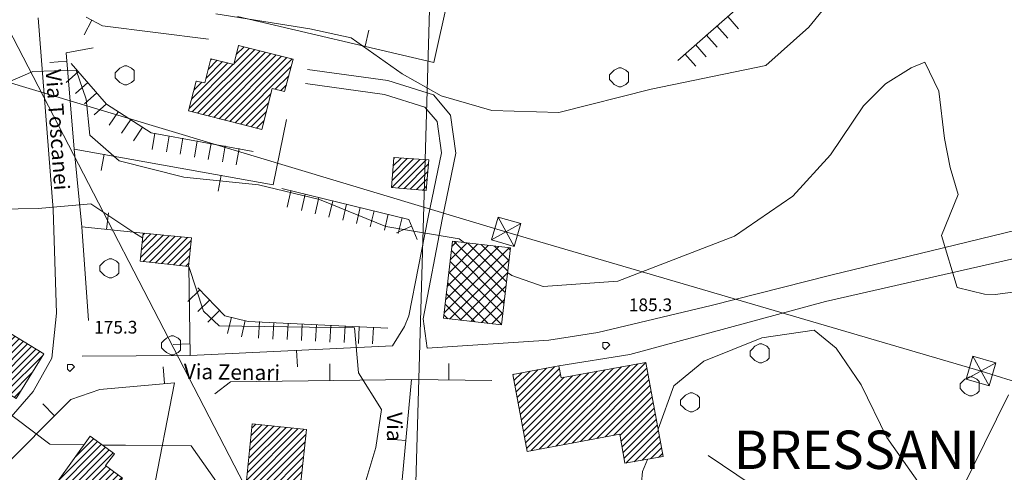
# Model space of a CAD drawing. Extents: x -30189 to -27786, y 43279 to 44714.
# Drawn here: x -28600 to -28393, y 44210 to 44305 of the extents above; entities that cross this region are included whole.
import ezdxf

# ---------------------------------------------------------------- set-up
doc = ezdxf.new("R2010")
doc.units = 0
doc.header["$MEASUREMENT"] = 0
for name, color, linetype, lineweight in [('BASE DWG_Num_Penna__7_Num_Penna__7_Num_Penna__7_Num_Penna__7_Num_Penna__7', 7, 'Continuous', 18), ('CONTRADE_Num_Penna__7_Num_Penna__7_Num_Penna__7_Num_Penna__7_Num_Penna__7', 7, 'Continuous', 18), ('EDIFICI_Num_Penna__7_Num_Penna__7_Num_Penna__7_Num_Penna__7_Num_Penna__7', 7, 'Continuous', 18), ('QUOTE_Num_Penna__7_Num_Penna__7_Num_Penna__7_Num_Penna__7_Num_Penna__7', 7, 'Continuous', 18), ('SIMBOLI_Num_Penna__7_Num_Penna__7_Num_Penna__7_Num_Penna__7_Num_Penna__7', 7, 'Continuous', 18), ('VIE_Num_Penna__7_Num_Penna__7_Num_Penna__7_Num_Penna__7_Num_Penna__7', 7, 'Continuous', 18)]:
    doc.layers.add(name, color=color, linetype=linetype, lineweight=lineweight)
doc.styles.add('GENERATED_STYLE_1', font='txt')
doc.styles.add('GENERATED_STYLE_2', font='txt')
pattern_1 = [(45, (0, 0), (0, 1.411111111), [])]

msp = doc.modelspace()

# ---------------------------------------------------------------- hatches: boundary and pattern name
at = {"layer": 'EDIFICI_Num_Penna__7_Num_Penna__7_Num_Penna__7_Num_Penna__7_Num_Penna__7', "linetype": 'Continuous'}
h = msp.add_hatch(dxfattribs=at)
h.set_pattern_fill('edifici_civ', color=256, style=0, pattern_type=2)
h.set_pattern_definition(pattern_1)
h.paths.add_polyline_path([(-28542.77, 44297.12), (-28554.27, 44300.02), (-28555.27, 44296.02), (-28560.07, 44297.22), (-28561.37, 44292.12), (-28563.17, 44292.52), (-28564.77, 44286.22), (-28549.37, 44282.32), (-28547.17, 44290.92), (-28544.57, 44290.32)], flags=0)
h = msp.add_hatch(dxfattribs=at)
h.set_pattern_fill('edifici_civ', color=256, style=0, pattern_type=2)
h.set_pattern_definition(pattern_1)
h.paths.add_polyline_path([(-28514.77, 44269.52), (-28514.27, 44275.92), (-28521.57, 44276.42), (-28522.07, 44270.12)], flags=0)
h = msp.add_hatch(dxfattribs=at)
h.set_pattern_fill('edifici_civ', color=256, style=0, pattern_type=2)
h.set_pattern_definition(pattern_1)
h.paths.add_polyline_path([(-28595.27, 44235.12), (-28609.67, 44243.92), (-28612.07, 44240.02), (-28623.97, 44247.32), (-28619.37, 44254.72), (-28628.87, 44260.62), (-28639.27, 44243.72), (-28630.47, 44238.32), (-28631.47, 44236.62), (-28621.67, 44230.52), (-28618.77, 44235.22), (-28616.47, 44233.82), (-28619.67, 44228.72), (-28612.97, 44224.62), (-28609.17, 44230.72), (-28601.07, 44225.72)], flags=0)
h = msp.add_hatch(dxfattribs=at)
h.set_pattern_fill('edifici_civ', color=256, style=0, pattern_type=2)
h.set_pattern_definition(pattern_1)
h.paths.add_polyline_path([(-28564.17, 44259.52), (-28574.37, 44260.52), (-28574.97, 44254.62), (-28564.77, 44253.52)], flags=0)
h = msp.add_hatch(dxfattribs=at)
h.set_pattern_fill('Industrie', color=256, style=0, pattern_type=2)
h.set_pattern_definition([(45, (0, 0), (-0.926041667, 1.54340278), []), (-45, (0, 0), (-2.82222222, 0.308680556), [])])
h.paths.add_polyline_path([(-28497.07, 44257.42), (-28509.27, 44258.82), (-28511.17, 44242.62), (-28498.97, 44241.22)], flags=0)
h = msp.add_hatch(dxfattribs=at)
h.set_pattern_fill('edifici_civ', color=256, style=0, pattern_type=2)
h.set_pattern_definition(pattern_1)
h.paths.add_polyline_path([(-28493.57, 44214.62), (-28474.07, 44218.22), (-28472.97, 44212.12), (-28464.97, 44213.52), (-28468.57, 44233.32), (-28486.37, 44230.12), (-28486.87, 44232.62), (-28496.57, 44230.82)], flags=0)
h = msp.add_hatch(dxfattribs=at)
h.set_pattern_fill('edifici_civ', color=256, style=0, pattern_type=2)
h.set_pattern_definition(pattern_1)
h.paths.add_polyline_path([(-28551.37, 44194.52), (-28540.67, 44193.42), (-28539.07, 44207.92), (-28541.17, 44208.12), (-28539.97, 44219.22), (-28551.37, 44220.42), (-28552.77, 44207.12), (-28550.07, 44206.82)], flags=0)
h = msp.add_hatch(dxfattribs=at)
h.set_pattern_fill('edifici_civ', color=256, style=0, pattern_type=2)
h.set_pattern_definition(pattern_1)
h.paths.add_polyline_path([(-28595.97, 44203.22), (-28585.47, 44195.72), (-28581.97, 44200.72), (-28583.77, 44201.92), (-28578.67, 44209.02), (-28582.27, 44211.62), (-28580.37, 44214.12), (-28585.47, 44217.82)], flags=0)

# ---------------------------------------------------------------- linework, layer by layer
at = {"layer": 'BASE DWG_Num_Penna__7_Num_Penna__7_Num_Penna__7_Num_Penna__7_Num_Penna__7', "linetype": 'Continuous'}
for p, q in [((-28543.46, 43291.05), (-28502.38, 44713.02)), ((-28513.16, 44296.42), (-28504.16, 44336.92)), ((-28434.26, 44303.82), (-28421.06, 44320.22)), ((-28518.8, 44141.46), (-28605.8, 44309.46)), ((-28449.16, 44308.02), (-28461.86, 44296.82)), ((-28593.26, 44265.52), (-28596.46, 44305.82)), ((-28582.86, 44304.12), (-28586.36, 44305.92)), ((-28559.06, 44306.62), (-28539.26, 44303.52)), ((-28554.46, 44306.12), (-28513.16, 44296.42)), ((-28560.56, 44301.32), (-28582.86, 44304.12)), ((-28539.26, 44303.52), (-28530.56, 44301.62)), ((-28443.36, 44295.82), (-28434.26, 44303.82)), ((-28497.86, 44260.72), (-28632.16, 44301.12)), ((-28530.56, 44301.62), (-28519.86, 44294.02)), ((-28590.56, 44298.42), (-28584.86, 44299.52)), ((-28588.86, 44278.22), (-28590.56, 44298.42)), ((-28582.06, 44287.62), (-28589.46, 44296.22)), ((-28522.86, 44292.62), (-28539.76, 44294.92)), ((-28467.46, 44290.82), (-28443.36, 44295.82)), ((-28412.76, 44295.32), (-28418.16, 44291.92)), ((-28409.86, 44296.52), (-28412.76, 44295.32)), ((-28406.96, 44290.42), (-28409.86, 44296.52)), ((-28597.56, 44294.52), (-28602.86, 44292.22)), ((-28588.46, 44294.82), (-28597.56, 44294.52)), ((-28586.36, 44288.72), (-28588.46, 44294.82)), ((-28519.86, 44294.02), (-28511.66, 44289.42)), ((-28523.56, 44289.72), (-28540.16, 44292.02)), ((-28513.26, 44289.62), (-28522.86, 44292.62)), ((-28486.86, 44285.92), (-28467.46, 44290.82)), ((-28418.16, 44291.92), (-28422.76, 44287.32)), ((-28585.56, 44281.12), (-28586.36, 44288.72)), ((-28515.06, 44287.02), (-28523.56, 44289.72)), ((-28509.66, 44285.32), (-28513.26, 44289.62)), ((-28511.66, 44289.42), (-28500.96, 44286.32)), ((-28405.76, 44280.42), (-28406.96, 44290.42)), ((-28572.66, 44281.62), (-28582.06, 44287.62)), ((-28512.46, 44284.02), (-28515.06, 44287.02)), ((-28422.76, 44287.32), (-28429.76, 44277.02)), ((-28508.56, 44277.32), (-28509.66, 44285.32)), ((-28500.96, 44286.32), (-28486.86, 44285.92)), ((-28544.16, 44284.42), (-28546.96, 44270.72)), ((-28511.56, 44277.42), (-28512.46, 44284.02)), ((-28579.36, 44275.72), (-28585.56, 44281.12)), ((-28551.16, 44277.72), (-28572.66, 44281.62)), ((-28404.56, 44274.32), (-28405.76, 44280.42)), ((-28587.26, 44261.82), (-28588.86, 44278.22)), ((-28546.96, 44270.72), (-28588.86, 44278.22)), ((-28514.36, 44263.92), (-28511.56, 44277.42)), ((-28511.46, 44263.42), (-28508.56, 44277.32)), ((-28429.76, 44277.02), (-28437.66, 44268.32)), ((-28565.76, 44272.32), (-28579.36, 44275.72)), ((-28402.86, 44268.62), (-28404.56, 44274.32)), ((-28550.06, 44270.72), (-28565.76, 44272.32)), ((-28537.26, 44267.62), (-28550.06, 44270.72)), ((-28518.46, 44263.42), (-28545.16, 44269.92)), ((-28437.66, 44268.32), (-28449.96, 44259.92)), ((-28406.36, 44260.02), (-28402.86, 44268.62)), ((-28596.46, 44265.72), (-28585.36, 44266.72)), ((-28585.36, 44266.72), (-28576.06, 44260.52)), ((-28523.26, 44261.92), (-28537.26, 44267.62)), ((-28607.86, 44265.52), (-28596.46, 44265.72)), ((-28592.56, 44243.72), (-28593.26, 44265.52)), ((-28518.46, 44243.12), (-28514.36, 44263.92)), ((-28587.26, 44261.82), (-28574.36, 44260.52)), ((-28585.86, 44242.12), (-28587.26, 44261.82)), ((-28507.86, 44259.32), (-28523.26, 44261.92)), ((-28516.66, 44259.22), (-28518.46, 44263.42)), ((-28515.46, 44242.52), (-28511.46, 44263.42)), ((-28576.06, 44260.52), (-28574.46, 44259.52)), ((-28398.06, 44231.52), (-28497.86, 44260.72)), ((-28449.96, 44259.92), (-28474.46, 44250.42)), ((-28403.06, 44249.12), (-28406.36, 44260.02)), ((-28390.36, 44261.22), (-28405.96, 44257.42)), ((-28506.76, 44258.52), (-28507.86, 44259.32)), ((-28384.06, 44256.82), (-28430.76, 44246.12)), ((-28405.96, 44257.42), (-28429.66, 44251.72)), ((-28564.76, 44253.52), (-28561.66, 44244.12)), ((-28564.46, 44234.82), (-28564.76, 44253.52)), ((-28496.76, 44251.62), (-28497.66, 44252.22)), ((-28490.16, 44249.32), (-28496.76, 44251.62)), ((-28429.66, 44251.72), (-28454.86, 44245.32)), ((-28474.46, 44250.42), (-28490.16, 44249.32)), ((-28557.16, 44243.12), (-28562.86, 44249.02)), ((-28397.36, 44247.72), (-28403.06, 44249.12)), ((-28395.06, 44247.62), (-28397.36, 44247.72)), ((-28389.26, 44248.42), (-28395.06, 44247.62)), ((-28454.86, 44245.32), (-28478.66, 44239.62)), ((-28430.76, 44246.12), (-28471.96, 44235.02)), ((-28593.56, 44234.22), (-28592.56, 44243.72)), ((-28561.66, 44244.12), (-28558.36, 44241.02)), ((-28552.26, 44241.92), (-28557.16, 44243.12)), ((-28519.36, 44240.92), (-28518.46, 44243.12)), ((-28522.86, 44240.52), (-28552.26, 44241.92)), ((-28514.56, 44236.32), (-28515.46, 44242.52)), ((-28558.36, 44241.02), (-28529.86, 44240.62)), ((-28529.86, 44240.62), (-28529.06, 44231.12)), ((-28519.36, 44240.92), (-28521.86, 44236.82)), ((-28478.66, 44239.62), (-28488.96, 44238.02)), ((-28444.16, 44238.52), (-28433.16, 44240.12)), ((-28433.16, 44240.12), (-28428.56, 44236.32)), ((-28488.96, 44238.02), (-28514.56, 44236.32)), ((-28456.36, 44233.62), (-28444.16, 44238.52)), ((-28587.16, 44234.62), (-28564.46, 44234.82)), ((-28521.86, 44236.82), (-28564.46, 44234.82)), ((-28471.96, 44235.02), (-28486.86, 44232.62)), ((-28428.56, 44236.32), (-28423.26, 44228.62)), ((-28597.46, 44227.22), (-28593.56, 44234.22)), ((-28462.66, 44228.42), (-28456.36, 44233.62)), ((-28529.06, 44231.12), (-28524.16, 44223.42)), ((-28312.56, 44204.92), (-28398.06, 44231.52)), ((-28583.46, 44227.62), (-28567.76, 44229.02)), ((-28567.76, 44229.02), (-28576.66, 44183.02)), ((-28559.26, 44226.72), (-28555.96, 44229.22)), ((-28555.96, 44229.22), (-28517.86, 44229.72)), ((-28520.66, 44199.82), (-28517.86, 44229.72)), ((-28517.86, 44229.72), (-28500.96, 44229.52)), ((-28423.26, 44228.62), (-28417.86, 44217.52)), ((-28593.96, 44216.12), (-28610.16, 44228.32)), ((-28605.06, 44218.52), (-28597.46, 44227.22)), ((-28589.56, 44225.52), (-28583.46, 44227.62)), ((-28465.96, 44219.32), (-28462.66, 44228.42)), ((-28605.66, 44209.42), (-28589.56, 44225.52)), ((-28392.26, 44226.52), (-28402.36, 44206.02)), ((-28524.16, 44223.42), (-28525.36, 44215.42)), ((-28417.86, 44217.52), (-28410.86, 44207.62)), ((-28586.76, 44216.02), (-28593.96, 44216.12)), ((-28578.06, 44215.92), (-28582.96, 44215.92)), ((-28564.26, 44215.82), (-28578.06, 44215.92)), ((-28557.56, 44206.32), (-28564.26, 44215.82)), ((-28525.36, 44215.42), (-28529.96, 44200.22)), ((-28469.26, 44210.42), (-28468.26, 44212.92)), ((-28455.46, 44213.72), (-28428.06, 44195.42)), ((-28470.06, 44202.42), (-28469.26, 44210.42))]:
    msp.add_line(p, q, dxfattribs=at)
at = {"layer": 'EDIFICI_Num_Penna__7_Num_Penna__7_Num_Penna__7_Num_Penna__7_Num_Penna__7', "linetype": 'Continuous', "flags": 128}
for points in [[(-28542.77, 44297.12), (-28544.57, 44290.32), (-28547.17, 44290.92), (-28549.37, 44282.32), (-28564.77, 44286.22), (-28563.17, 44292.52), (-28561.37, 44292.12), (-28560.07, 44297.22), (-28555.27, 44296.02), (-28554.27, 44300.02)], [(-28514.77, 44269.52), (-28522.07, 44270.12), (-28521.57, 44276.42), (-28514.27, 44275.92)], [(-28595.27, 44235.12), (-28601.07, 44225.72), (-28609.17, 44230.72), (-28612.97, 44224.62), (-28619.67, 44228.72), (-28616.47, 44233.82), (-28618.77, 44235.22), (-28621.67, 44230.52), (-28631.47, 44236.62), (-28630.47, 44238.32), (-28639.27, 44243.72), (-28628.87, 44260.62), (-28619.37, 44254.72), (-28623.97, 44247.32), (-28612.07, 44240.02), (-28609.67, 44243.92)], [(-28564.17, 44259.52), (-28564.77, 44253.52), (-28574.97, 44254.62), (-28574.37, 44260.52)], [(-28497.07, 44257.42), (-28498.97, 44241.22), (-28511.17, 44242.62), (-28509.27, 44258.82)], [(-28493.57, 44214.62), (-28496.57, 44230.82), (-28486.87, 44232.62), (-28486.37, 44230.12), (-28468.57, 44233.32), (-28464.97, 44213.52), (-28472.97, 44212.12), (-28474.07, 44218.22)], [(-28551.37, 44194.52), (-28550.07, 44206.82), (-28552.77, 44207.12), (-28551.37, 44220.42), (-28539.97, 44219.22), (-28541.17, 44208.12), (-28539.07, 44207.92), (-28540.67, 44193.42)], [(-28595.97, 44203.22), (-28585.47, 44217.82), (-28580.37, 44214.12), (-28582.27, 44211.62), (-28578.67, 44209.02), (-28583.77, 44201.92), (-28581.97, 44200.72), (-28585.47, 44195.72)]]:
    msp.add_lwpolyline(points, close=True, dxfattribs=at)
at = {"layer": 'SIMBOLI_Num_Penna__7_Num_Penna__7_Num_Penna__7_Num_Penna__7_Num_Penna__7', "linetype": 'Continuous'}
for p, q in [((-28585.16, 44305.32), (-28586.76, 44302.22)), ((-28451.36, 44306.12), (-28449.06, 44303.52)), ((-28527.66, 44299.82), (-28526.86, 44303.22)), ((-28453.66, 44304.12), (-28451.36, 44301.52)), ((-28455.86, 44302.22), (-28453.56, 44299.62)), ((-28458.16, 44300.22), (-28455.86, 44297.62)), ((-28460.36, 44298.22), (-28458.06, 44295.62)), ((-28590.46, 44296.72), (-28593.96, 44296.42)), ((-28579.26, 44295.22), (-28579.76, 44294.72)), ((-28578.26, 44295.72), (-28579.26, 44295.22)), ((-28577.76, 44295.72), (-28578.26, 44295.72)), ((-28576.76, 44295.22), (-28577.76, 44295.72)), ((-28576.26, 44294.72), (-28576.76, 44295.22)), ((-28474.26, 44295.32), (-28475.26, 44294.82)), ((-28473.76, 44295.32), (-28474.26, 44295.32)), ((-28472.76, 44294.82), (-28473.76, 44295.32)), ((-28587.96, 44294.52), (-28590.56, 44292.22)), ((-28579.76, 44294.72), (-28580.26, 44294.22)), ((-28580.26, 44294.22), (-28580.26, 44293.22)), ((-28580.26, 44293.22), (-28579.76, 44292.72)), ((-28576.26, 44293.72), (-28576.26, 44294.72)), ((-28576.26, 44292.72), (-28576.26, 44293.72)), ((-28475.76, 44294.32), (-28476.26, 44293.82)), ((-28476.26, 44293.82), (-28476.26, 44292.82)), ((-28476.26, 44292.82), (-28475.76, 44292.32)), ((-28475.26, 44294.82), (-28475.76, 44294.32)), ((-28472.26, 44294.32), (-28472.76, 44294.82)), ((-28472.26, 44293.32), (-28472.26, 44294.32)), ((-28472.26, 44292.32), (-28472.26, 44293.32)), ((-28585.96, 44292.22), (-28588.56, 44289.92)), ((-28579.76, 44292.72), (-28579.26, 44292.22)), ((-28579.26, 44292.22), (-28578.26, 44291.72)), ((-28578.26, 44291.72), (-28577.76, 44291.72)), ((-28577.76, 44291.72), (-28576.76, 44292.22)), ((-28576.76, 44292.22), (-28576.26, 44292.72)), ((-28475.76, 44292.32), (-28475.26, 44291.82)), ((-28475.26, 44291.82), (-28474.26, 44291.32)), ((-28474.26, 44291.32), (-28473.76, 44291.32)), ((-28473.76, 44291.32), (-28472.76, 44291.82)), ((-28472.76, 44291.82), (-28472.26, 44292.32)), ((-28584.06, 44290.02), (-28586.66, 44287.72)), ((-28582.06, 44287.72), (-28584.66, 44285.42)), ((-28579.56, 44286.12), (-28581.46, 44283.22)), ((-28576.96, 44284.42), (-28578.86, 44281.52)), ((-28574.46, 44282.82), (-28576.36, 44279.92)), ((-28571.86, 44281.52), (-28572.46, 44278.12)), ((-28568.86, 44281.02), (-28569.46, 44277.62)), ((-28565.96, 44280.52), (-28566.56, 44277.12)), ((-28562.96, 44279.92), (-28563.56, 44276.52)), ((-28560.06, 44279.42), (-28560.66, 44276.02)), ((-28557.06, 44278.92), (-28557.66, 44275.52)), ((-28554.16, 44278.32), (-28554.76, 44274.92)), ((-28582.56, 44277.12), (-28583.16, 44273.72)), ((-28557.96, 44272.72), (-28558.56, 44269.32)), ((-28543.26, 44269.42), (-28544.06, 44266.02)), ((-28540.26, 44268.72), (-28541.06, 44265.32)), ((-28537.36, 44268.02), (-28538.16, 44264.62)), ((-28534.46, 44267.32), (-28535.26, 44263.92)), ((-28531.56, 44266.62), (-28532.36, 44263.22)), ((-28528.66, 44265.92), (-28529.46, 44262.52)), ((-28582.06, 44261.32), (-28581.66, 44264.82)), ((-28525.76, 44265.22), (-28526.56, 44261.82)), ((-28522.76, 44264.52), (-28523.56, 44261.12)), ((-28519.86, 44263.82), (-28520.66, 44260.42)), ((-28501.06, 44259.12), (-28499.66, 44263.92)), ((-28499.66, 44263.92), (-28494.86, 44262.52)), ((-28499.66, 44263.92), (-28496.26, 44257.72)), ((-28517.86, 44262.02), (-28521.06, 44260.62)), ((-28494.86, 44262.52), (-28501.06, 44259.12)), ((-28496.26, 44257.72), (-28494.86, 44262.52)), ((-28501.06, 44259.12), (-28496.26, 44257.72)), ((-28582.96, 44254.12), (-28583.46, 44253.62)), ((-28583.46, 44253.62), (-28583.46, 44252.62)), ((-28582.46, 44254.62), (-28582.96, 44254.12)), ((-28581.46, 44255.12), (-28582.46, 44254.62)), ((-28580.96, 44255.12), (-28581.46, 44255.12)), ((-28579.96, 44254.62), (-28580.96, 44255.12)), ((-28579.46, 44254.12), (-28579.96, 44254.62)), ((-28579.46, 44253.12), (-28579.46, 44254.12)), ((-28583.46, 44252.62), (-28582.96, 44252.12)), ((-28582.96, 44252.12), (-28582.46, 44251.62)), ((-28582.46, 44251.62), (-28581.46, 44251.12)), ((-28580.96, 44251.12), (-28579.96, 44251.62)), ((-28579.96, 44251.62), (-28579.46, 44252.12)), ((-28579.46, 44252.12), (-28579.46, 44253.12)), ((-28581.46, 44251.12), (-28580.96, 44251.12)), ((-28562.46, 44248.52), (-28564.96, 44246.12)), ((-28560.36, 44246.42), (-28562.86, 44244.02)), ((-28558.26, 44244.22), (-28560.76, 44241.82)), ((-28555.76, 44242.82), (-28556.56, 44239.42)), ((-28552.86, 44242.12), (-28553.66, 44238.72)), ((-28549.86, 44241.92), (-28550.06, 44238.42)), ((-28546.86, 44241.72), (-28547.06, 44238.22)), ((-28543.86, 44241.62), (-28544.06, 44238.12)), ((-28540.86, 44241.42), (-28541.06, 44237.92)), ((-28537.86, 44241.32), (-28538.06, 44237.82)), ((-28534.86, 44241.12), (-28535.06, 44237.62)), ((-28531.86, 44241.02), (-28532.06, 44237.52)), ((-28528.86, 44240.82), (-28529.06, 44237.32)), ((-28525.86, 44240.72), (-28526.06, 44237.22)), ((-28569.96, 44237.92), (-28570.46, 44237.42)), ((-28570.46, 44237.42), (-28570.46, 44236.42)), ((-28569.46, 44238.42), (-28569.96, 44237.92)), ((-28568.46, 44238.92), (-28569.46, 44238.42)), ((-28567.96, 44238.92), (-28568.46, 44238.92)), ((-28564.56, 44237.22), (-28568.06, 44237.12)), ((-28566.96, 44238.42), (-28567.96, 44238.92)), ((-28566.46, 44237.92), (-28566.96, 44238.42)), ((-28566.46, 44236.92), (-28566.46, 44237.92)), ((-28566.46, 44235.92), (-28566.46, 44236.92)), ((-28477.16, 44237.52), (-28477.66, 44237.52)), ((-28477.66, 44237.52), (-28477.66, 44237.02)), ((-28477.66, 44237.02), (-28477.66, 44236.52)), ((-28476.66, 44237.52), (-28477.16, 44237.52)), ((-28476.16, 44237.02), (-28476.66, 44237.52)), ((-28476.66, 44236.52), (-28476.16, 44237.02)), ((-28444.66, 44237.22), (-28445.66, 44236.72)), ((-28444.16, 44237.22), (-28444.66, 44237.22)), ((-28443.16, 44236.72), (-28444.16, 44237.22)), ((-28570.46, 44236.42), (-28569.96, 44235.92)), ((-28569.96, 44235.92), (-28569.46, 44235.42)), ((-28569.46, 44235.42), (-28568.46, 44234.92)), ((-28568.46, 44234.92), (-28567.96, 44234.92)), ((-28567.96, 44234.92), (-28566.96, 44235.42)), ((-28566.96, 44235.42), (-28566.46, 44235.92)), ((-28542.06, 44235.92), (-28541.86, 44232.42)), ((-28477.66, 44236.52), (-28477.16, 44236.02)), ((-28477.16, 44236.02), (-28476.66, 44236.52)), ((-28446.16, 44236.22), (-28446.66, 44235.72)), ((-28446.66, 44235.72), (-28446.66, 44234.72)), ((-28445.66, 44236.72), (-28446.16, 44236.22)), ((-28442.66, 44236.22), (-28443.16, 44236.72)), ((-28442.66, 44235.22), (-28442.66, 44236.22)), ((-28442.66, 44234.22), (-28442.66, 44235.22)), ((-28589.76, 44232.92), (-28590.26, 44232.92)), ((-28590.26, 44232.92), (-28590.26, 44232.42)), ((-28589.26, 44232.92), (-28589.76, 44232.92)), ((-28588.76, 44232.42), (-28589.26, 44232.92)), ((-28535.06, 44229.52), (-28535.06, 44233.02)), ((-28510.06, 44229.62), (-28510.06, 44233.12)), ((-28446.66, 44234.72), (-28446.16, 44234.22)), ((-28446.16, 44234.22), (-28445.66, 44233.72)), ((-28445.66, 44233.72), (-28444.66, 44233.22)), ((-28444.66, 44233.22), (-28444.16, 44233.22)), ((-28444.16, 44233.22), (-28443.16, 44233.72)), ((-28443.16, 44233.72), (-28442.66, 44234.22)), ((-28399.76, 44234.62), (-28401.16, 44229.82)), ((-28401.16, 44229.82), (-28394.96, 44233.22)), ((-28394.96, 44233.22), (-28399.76, 44234.62)), ((-28396.36, 44228.42), (-28399.76, 44234.62)), ((-28394.96, 44233.22), (-28396.36, 44228.42)), ((-28590.26, 44232.42), (-28590.26, 44231.92)), ((-28590.26, 44231.92), (-28589.76, 44231.42)), ((-28589.76, 44231.42), (-28589.26, 44231.92)), ((-28589.26, 44231.92), (-28588.76, 44232.42)), ((-28569.86, 44228.92), (-28570.16, 44232.42)), ((-28401.96, 44229.32), (-28402.46, 44228.82)), ((-28402.46, 44228.82), (-28402.46, 44227.82)), ((-28401.46, 44229.82), (-28401.96, 44229.32)), ((-28400.46, 44230.32), (-28401.46, 44229.82)), ((-28396.36, 44228.42), (-28401.16, 44229.82)), ((-28399.96, 44230.32), (-28400.46, 44230.32)), ((-28398.96, 44229.82), (-28399.96, 44230.32)), ((-28398.46, 44229.32), (-28398.96, 44229.82)), ((-28398.46, 44228.32), (-28398.46, 44229.32)), ((-28459.26, 44226.92), (-28460.26, 44226.42)), ((-28458.76, 44226.92), (-28459.26, 44226.92)), ((-28457.76, 44226.42), (-28458.76, 44226.92)), ((-28402.46, 44227.82), (-28401.96, 44227.32)), ((-28401.96, 44227.32), (-28401.46, 44226.82)), ((-28401.46, 44226.82), (-28400.46, 44226.32)), ((-28399.96, 44226.32), (-28398.96, 44226.82)), ((-28398.96, 44226.82), (-28398.46, 44227.32)), ((-28398.46, 44227.32), (-28398.46, 44228.32)), ((-28592.96, 44222.12), (-28595.46, 44224.62)), ((-28460.76, 44225.92), (-28461.26, 44225.42)), ((-28461.26, 44225.42), (-28461.26, 44224.42)), ((-28460.26, 44226.42), (-28460.76, 44225.92)), ((-28457.26, 44225.92), (-28457.76, 44226.42)), ((-28457.26, 44224.92), (-28457.26, 44225.92)), ((-28457.26, 44223.92), (-28457.26, 44224.92)), ((-28400.46, 44226.32), (-28399.96, 44226.32)), ((-28461.26, 44224.42), (-28460.76, 44223.92)), ((-28460.76, 44223.92), (-28460.26, 44223.42)), ((-28460.26, 44223.42), (-28459.26, 44222.92)), ((-28459.26, 44222.92), (-28458.76, 44222.92)), ((-28458.76, 44222.92), (-28457.76, 44223.42)), ((-28457.76, 44223.42), (-28457.26, 44223.92)), ((-28519.06, 44216.92), (-28522.56, 44217.22))]:
    msp.add_line(p, q, dxfattribs=at)

# ---------------------------------------------------------------- texts
at = {"layer": 'CONTRADE_Num_Penna__7_Num_Penna__7_Num_Penna__7_Num_Penna__7_Num_Penna__7', "linetype": 'Continuous', "insert": (-28450.06, 44219), "char_height": 8.081, "attachment_point": 1, "style": 'GENERATED_STYLE_2'}
msp.add_mtext('{BRESSANI}', dxfattribs=at)
at = {"layer": 'QUOTE_Num_Penna__7_Num_Penna__7_Num_Penna__7_Num_Penna__7_Num_Penna__7', "linetype": 'Continuous', "char_height": 2.673, "attachment_point": 1, "style": 'GENERATED_STYLE_1'}
for s, insert in [('{185.3}', (-28472.16, 44246.78)), ('{175.3}', (-28584.66, 44242.08))]:
    msp.add_mtext(s, dxfattribs=dict(at, insert=insert))
at = {"layer": 'VIE_Num_Penna__7_Num_Penna__7_Num_Penna__7_Num_Penna__7_Num_Penna__7', "linetype": 'Continuous', "char_height": 3.208, "attachment_point": 1, "style": 'GENERATED_STYLE_1'}
for s, insert, rotation in [('{Via Toscanei}', (-28591.67, 44295.08), 274.1806), ('{Via Zenari}', (-28565.77, 44233.06), 359.1576), ('{Via }', (-28519.83, 44222.87), 270)]:
    msp.add_mtext(s, dxfattribs=dict(at, insert=insert, rotation=rotation))

doc.saveas('drawing.dxf')
